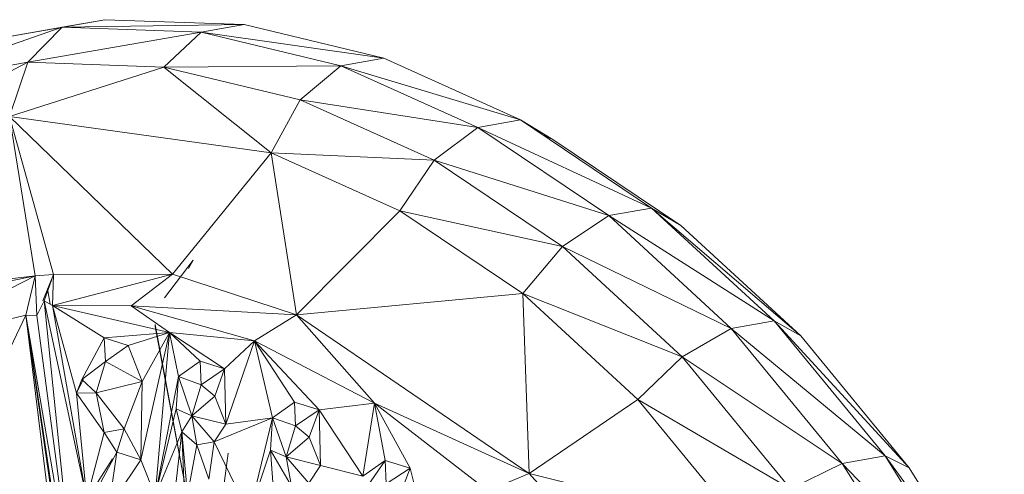
# Model space of a CAD drawing. Units: inches. Extents: x -754 to 5966, y -2057 to 2695.
# Drawn here: x 198 to 424, y 508 to 612 of the extents above; entities that cross this region are included whole.
import ezdxf

# ---------------------------------------------------------------- set-up
doc = ezdxf.new("R2010")
doc.units = ezdxf.units.IN
doc.header["$MEASUREMENT"] = 0

msp = doc.modelspace()

# ---------------------------------------------------------------- linework, layer by layer
at = {"lineweight": 9}
for p, q in [((207.27, 610.35), (168.91, 596.94)), ((176.13, 604.86), (217.1, 612.08)), ((207.27, 610.35), (176.13, 604.86)), ((207.27, 610.35), (199.36, 602.31)), ((207.27, 610.35), (217.1, 612.08)), ((249.04, 610.95), (207.27, 610.35)), ((207.27, 610.35), (239.21, 609.21)), ((209.68, 610.77), (217.1, 612.08)), ((249.04, 610.95), (217.1, 612.08)), ((249.04, 610.95), (239.21, 609.21)), ((249.04, 610.95), (281.09, 603.21)), ((239.21, 609.21), (199.36, 602.31)), ((239.21, 609.21), (230.59, 601.2)), ((239.21, 609.21), (271.25, 601.48)), ((239.21, 609.21), (281.09, 603.21)), ((199.36, 602.31), (165.93, 584.65)), ((168.91, 596.94), (199.36, 602.31)), ((195.17, 589.8), (199.36, 602.31)), ((230.59, 601.2), (199.36, 602.31)), ((271.25, 601.48), (230.59, 601.2)), ((271.25, 601.48), (261.94, 593.64)), ((271.25, 601.48), (281.09, 603.21)), ((312.5, 589.06), (271.25, 601.48)), ((302.68, 587.32), (271.25, 601.48)), ((312.5, 589.06), (281.09, 603.21)), ((195.17, 589.8), (230.59, 601.2)), ((255.27, 581.48), (230.59, 601.2)), ((230.59, 601.2), (261.94, 593.64)), ((255.27, 581.48), (261.94, 593.64)), ((302.68, 587.32), (261.94, 593.64)), ((261.94, 593.64), (292.67, 579.79)), ((232.62, 553.63), (195.17, 589.8)), ((255.27, 581.48), (195.17, 589.8)), ((195.17, 589.8), (201.06, 553.21)), ((195.17, 589.8), (205.27, 553.53)), ((312.5, 589.06), (302.68, 587.32)), ((312.5, 589.06), (319.91, 584.59)), ((312.5, 589.06), (342.59, 568.79)), ((302.68, 587.32), (292.67, 579.79)), ((332.77, 567.06), (302.68, 587.32)), ((302.68, 587.32), (342.59, 568.79)), ((319.91, 584.59), (317.2, 585.89)), ((317.56, 585.65), (319.91, 584.59)), ((319.91, 584.59), (349.34, 564.77)), ((232.62, 553.63), (255.27, 581.48)), ((255.27, 581.48), (261.04, 544.28)), ((255.27, 581.48), (292.67, 579.79)), ((255.27, 581.48), (284.78, 568.18)), ((292.67, 579.79), (284.78, 568.18)), ((322.11, 559.97), (292.67, 579.79)), ((332.77, 567.06), (292.67, 579.79)), ((261.04, 544.28), (284.78, 568.18)), ((322.11, 559.97), (284.78, 568.18)), ((313.05, 549.14), (284.78, 568.18)), ((332.77, 567.06), (342.59, 568.79)), ((370.7, 542.87), (342.59, 568.79)), ((376.84, 539.41), (342.59, 568.79)), ((342.59, 568.79), (349.34, 564.77)), ((322.11, 559.97), (332.77, 567.06)), ((360.87, 541.13), (332.77, 567.06)), ((370.7, 542.87), (332.77, 567.06)), ((376.84, 539.41), (349.34, 564.77)), ((322.11, 559.97), (313.05, 549.14)), ((360.87, 541.13), (322.11, 559.97)), ((322.11, 559.97), (349.58, 534.61)), ((230.79, 548.14), (237.36, 556.86)), ((237.36, 556.86), (236.31, 554.94)), ((158.25, 548.46), (201.06, 553.21)), ((201.06, 553.21), (162.98, 545.57)), ((201.06, 553.21), (169.93, 537.33)), ((198.94, 544.17), (201.06, 553.21)), ((201.06, 553.21), (205.27, 553.53)), ((201.06, 553.21), (201.43, 544.12)), ((202.81, 547.49), (205.27, 553.53)), ((203.14, 547.49), (205.27, 553.53)), ((232.62, 553.63), (205.06, 546.39)), ((205.06, 546.39), (205.27, 553.53)), ((232.62, 553.63), (205.27, 553.53)), ((232.62, 553.63), (223.11, 546.33)), ((232.62, 553.63), (261.04, 544.28)), ((204.5, 546.71), (203.93, 550.25)), ((203.14, 547.49), (201.43, 544.12)), ((210.31, 477.71), (203.14, 547.49)), ((205.06, 546.39), (203.14, 547.49)), ((212.92, 501.95), (203.14, 547.49)), ((261.04, 544.28), (313.05, 549.14)), ((349.58, 534.61), (313.05, 549.14)), ((314.46, 507.83), (313.05, 549.14)), ((339.44, 524.8), (313.05, 549.14)), ((223.11, 546.33), (205.06, 546.39)), ((205.06, 546.39), (231.9, 540.2)), ((205.06, 546.39), (212.92, 501.95)), ((205.06, 546.39), (216.92, 538.96)), ((205.06, 546.39), (210.58, 526.3)), ((251.44, 538.26), (223.11, 546.33)), ((261.04, 544.28), (223.11, 546.33)), ((223.11, 546.33), (231.9, 540.2)), ((198.94, 544.17), (169.93, 537.33)), ((174.76, 493.5), (198.94, 544.17)), ((215.41, 411.1), (198.94, 544.17)), ((198.94, 544.17), (210.31, 477.71)), ((198.94, 544.17), (219.22, 408.87)), ((198.94, 544.17), (218.44, 409.17)), ((198.94, 544.17), (201.43, 544.12)), ((210.31, 477.71), (201.43, 544.12)), ((251.44, 538.26), (261.04, 544.28)), ((261.04, 544.28), (314.46, 507.83)), ((261.04, 544.28), (278.97, 523.97)), ((360.87, 541.13), (370.7, 542.87)), ((370.7, 542.87), (376.84, 539.41)), ((370.7, 542.87), (401.75, 509.09)), ((370.7, 542.87), (396.18, 511.86)), ((228.66, 541.61), (228.65, 542.03)), ((228.65, 542.03), (247.12, 442.89)), ((228.66, 541.61), (247.12, 442.89)), ((360.87, 541.13), (349.58, 534.61)), ((360.87, 541.13), (396.18, 511.86)), ((360.87, 541.13), (386.36, 510.13)), ((216.92, 538.96), (211.79, 529.39)), ((231.9, 540.2), (216.92, 538.96)), ((216.92, 538.96), (222.43, 537.22)), ((216.92, 538.96), (217.22, 533.52)), ((231.9, 540.2), (222.43, 537.22)), ((231.9, 540.2), (225.33, 510.95)), ((231.9, 540.2), (225.64, 528.96)), ((231.9, 540.2), (228.61, 502.7)), ((251.44, 538.26), (231.9, 540.2)), ((244.54, 531.9), (231.9, 540.2)), ((231.9, 540.2), (233.96, 530.08)), ((231.9, 540.2), (238.95, 533.64)), ((251.44, 538.26), (244.54, 531.9)), ((251.44, 538.26), (244.85, 519.13)), ((266.25, 522.45), (251.44, 538.26)), ((251.44, 538.26), (255.55, 520.62)), ((251.44, 538.26), (278.97, 523.97)), ((251.44, 538.26), (260.59, 524.18)), ((376.84, 539.41), (401.75, 509.09)), ((222.43, 537.22), (217.22, 533.52)), ((225.64, 528.96), (222.43, 537.22)), ((217.22, 533.52), (211.79, 529.39)), ((215.08, 526.37), (217.22, 533.52)), ((225.64, 528.96), (217.22, 533.52)), ((233.96, 530.08), (238.95, 533.64)), ((244.54, 531.9), (238.95, 533.64)), ((239.21, 528.21), (238.95, 533.64)), ((349.58, 534.61), (339.44, 524.8)), ((349.58, 534.61), (374.51, 504.29)), ((349.58, 534.61), (386.36, 510.13)), ((244.54, 531.9), (239.21, 528.21)), ((244.54, 531.9), (242.35, 525.6)), ((244.54, 531.9), (244.85, 519.13)), ((212.13, 529.39), (210.58, 526.3)), ((210.58, 526.3), (211.79, 529.39)), ((215.08, 526.37), (211.79, 529.39)), ((225.64, 528.96), (215.08, 526.37)), ((225.64, 528.96), (221.54, 518.06)), ((225.33, 510.95), (225.64, 528.96)), ((228.61, 502.7), (233.96, 530.08)), ((233.96, 530.08), (233.45, 522.68)), ((233.96, 530.08), (237.07, 521.07)), ((233.96, 530.08), (239.21, 528.21)), ((237.07, 521.07), (239.21, 528.21)), ((239.21, 528.21), (242.35, 525.6)), ((210.58, 526.3), (215.08, 526.37)), ((212.92, 501.95), (210.58, 526.3)), ((210.58, 526.3), (216.89, 517.24)), ((221.54, 518.06), (215.08, 526.37)), ((215.08, 526.37), (216.89, 517.24)), ((237.07, 521.07), (242.35, 525.6)), ((244.85, 519.13), (242.35, 525.6)), ((314.46, 507.83), (339.44, 524.8)), ((339.44, 524.8), (363.37, 495.68)), ((339.44, 524.8), (374.51, 504.29)), ((228.61, 502.7), (233.45, 522.68)), ((234.74, 517.39), (233.45, 522.68)), ((237.07, 521.07), (233.45, 522.68)), ((255.55, 520.62), (260.59, 524.18)), ((266.25, 522.45), (260.59, 524.18)), ((260.82, 518.79), (260.59, 524.18)), ((266.25, 522.45), (260.82, 518.79)), ((266.25, 522.45), (263.95, 516.17)), ((266.25, 522.45), (278.97, 523.97)), ((276.33, 507.2), (266.25, 522.45)), ((266.25, 522.45), (266.61, 509.67)), ((276.33, 507.2), (278.97, 523.97)), ((278.97, 523.97), (287.13, 509.04)), ((304.96, 503.85), (278.97, 523.97)), ((314.46, 507.83), (278.97, 523.97)), ((278.97, 523.97), (281.41, 510.77)), ((234.74, 517.39), (237.07, 521.07)), ((244.85, 519.13), (237.07, 521.07)), ((242.18, 515.07), (237.07, 521.07)), ((238.21, 514.38), (237.07, 521.07)), ((255.55, 520.62), (242.18, 515.07)), ((244.85, 519.13), (255.55, 520.62)), ((250.18, 498.55), (255.55, 520.62)), ((255.55, 520.62), (255.08, 513.21)), ((255.55, 520.62), (258.68, 511.64)), ((255.55, 520.62), (260.82, 518.79)), ((221.54, 518.06), (216.89, 517.24)), ((221.54, 518.06), (219.81, 512.69)), ((225.33, 510.95), (221.54, 518.06)), ((244.85, 519.13), (242.18, 515.07)), ((258.68, 511.64), (260.82, 518.79)), ((263.95, 516.17), (260.82, 518.79)), ((212.92, 501.95), (216.89, 517.24)), ((216.89, 517.24), (219.81, 512.69)), ((234.74, 517.39), (228.61, 502.7)), ((234.74, 517.39), (230.65, 482.03)), ((236.01, 502.94), (234.74, 517.39)), ((234.74, 517.39), (235.89, 488.3)), ((234.74, 517.39), (238.21, 514.38)), ((258.68, 511.64), (263.95, 516.17)), ((266.61, 509.67), (263.95, 516.17)), ((236.01, 502.94), (238.21, 514.38)), ((242.18, 515.07), (238.21, 514.38)), ((238.21, 514.38), (240.96, 506.5)), ((242.18, 515.07), (240.96, 506.5)), ((250.18, 498.55), (242.18, 515.07)), ((250.18, 498.55), (255.08, 513.21)), ((256.57, 492.46), (255.08, 513.21)), ((255.08, 513.21), (258.68, 511.64)), ((255.08, 513.21), (259.9, 504.92)), ((212.92, 501.95), (218.82, 511.15)), ((219.81, 512.69), (214.77, 503.22)), ((219.81, 512.69), (218.06, 500.2)), ((225.33, 510.95), (218.06, 500.2)), ((225.33, 510.95), (219.81, 512.69)), ((225.33, 510.95), (228.61, 502.7)), ((245.35, 512.51), (244.37, 505)), ((266.61, 509.67), (258.68, 511.64)), ((263.94, 505.61), (258.68, 511.64)), ((258.68, 511.64), (259.9, 504.92)), ((396.18, 511.86), (386.36, 510.13)), ((401.75, 509.09), (396.18, 511.86)), ((423.57, 474.48), (396.18, 511.86)), ((396.18, 511.86), (418.47, 476.48)), ((266.61, 509.67), (263.94, 505.61)), ((276.33, 507.2), (266.61, 509.67)), ((276.33, 507.2), (281.41, 510.77)), ((277.37, 504.89), (281.41, 510.77)), ((281.63, 505.43), (281.41, 510.77)), ((287.13, 509.04), (281.41, 510.77)), ((281.63, 505.43), (287.13, 509.04)), ((284.76, 502.81), (287.13, 509.04)), ((290.76, 495.03), (287.13, 509.04)), ((374.51, 504.29), (386.36, 510.13)), ((408.64, 474.74), (386.36, 510.13)), ((418.47, 476.48), (386.36, 510.13)), ((401.75, 509.09), (423.57, 474.48)), ((304.96, 503.85), (314.46, 507.83)), ((314.46, 507.83), (338.06, 481.68)), ((314.46, 507.83), (363.37, 495.68))]:
    msp.add_line(p, q, dxfattribs=at)

doc.saveas('drawing.dxf')
